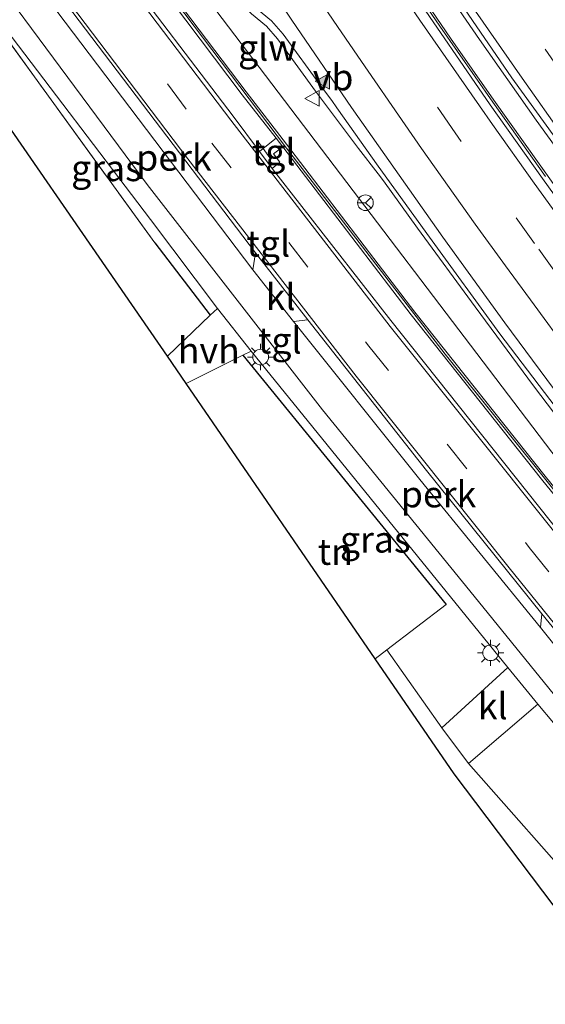
# Model space of a CAD drawing. Units: metres. Extents: x 140000 to 150003, y 474998 to 481251.
# Drawn here: x 141261 to 141311, y 476445 to 476539 of the extents above; entities that cross this region are included whole.
import ezdxf
from ezdxf.enums import TextEntityAlignment as Align

# ---------------------------------------------------------------- set-up
doc = ezdxf.new("R2010")
doc.units = ezdxf.units.M
doc.linetypes.add('IE-TERREINAFSCHEIDING', pattern=[10, 8, -2])
doc.linetypes.add('VW-3-9_STREEP', pattern=[12, 3, -9])
doc.layers.get('0').update_dxf_attribs({"lineweight": 25})
for name, color, linetype, lineweight in [('B-ME-AL-OVERIG-GV-B6', 7, 'BV-GELEIDERAIL', 18), ('B-ME-BV-GELEIDECONSTRUCTIE-GELEIDERAIL-L-B1', 213, 'BV-GELEIDERAIL', 18), ('B-ME-IE-GRASLAND-GV-B6', 93, 'Continuous', 18), ('B-ME-IE-GRONDWERKLIJN-GROND_INGERICHT-GV-B6', 253, 'Continuous', 18), ('B-ME-IE-MEUBILAIR_WEGMEUBILAIR-LICHTMAST-S-B1', 8, 'Continuous', 18), ('B-ME-IE-TERREINAFSCHEIDING-DOORGANG-L-B1', 8, 'IE-TERREINAFSCHEIDING-KUNSTMATIG-OPEN', 18), ('B-ME-IE-TERREINAFSCHEIDING-RASTERHEKWERK-L-B1', 8, 'IE-TERREINAFSCHEIDING', 18), ('B-ME-KW-GELUIDSWERING-GV-B6', 8, 'Continuous', 18), ('B-ME-KW-SCHERM-L-B1', 8, 'Continuous', 18), ('B-ME-VH-VERH_SOORT-BITUMEN-GV-B6', 8, 'IE-TERREINAFSCHEIDING-NATUURLIJK-HOUTWAL', 18), ('B-ME-VH-VERH_SOORT-HALF_VERHARDING-GV-B6', 8, 'IE-TERREINAFSCHEIDING-NATUURLIJK-HOUTWAL', 18), ('B-ME-VH-VERH_SOORT-KLINKERS-GV-B6', 8, 'IE-TERREINAFSCHEIDING-NATUURLIJK-HOUTWAL', 18), ('B-ME-VH-VERH_SOORT-TEGELS-GV-B6', 8, 'Continuous', 18), ('B-ME-VW-MARKERING-39STREEP-015-L-B1', 255, 'VW-3-9_STREEP', 18), ('B-ME-VW-MARKERING-STREEP-015-L-B1', 7, 'Continuous', 18), ('B-ME-VW-MARKERING-VLAKMARK-S-B1', 7, 'Continuous', 18), ('B-ME-VW-MEUBILAIR_WEGMEUBILAIR-RONA-S-B1', 8, 'Continuous', 18), ('B-ME-VW-MEUBILAIR_WEGMEUBILAIR-VERKEERSBORD-S-B1', 8, 'Continuous', 18)]:
    doc.layers.add(name, color=color, linetype=linetype, lineweight=lineweight)
doc.layers.add('B-ME-IE-TERREINAFSCHEIDING-HAAG-L-B1', color=10, linetype='Continuous')
doc.layers.add('B-ME-KG-KADASTRAAL-OPNAMEDTMGRENS-L-B1', color=10, linetype='Continuous')
doc.styles.add('NLCS-ISO', font='NLCS-ISO.TTF')
doc.linetypes.add('BV-GELEIDERAIL', pattern='A,10,-3,[108,NLCS.SHX,S=1,R=0,X=0,Y=0],-3', length=16)
doc.linetypes.add('IE-TERREINAFSCHEIDING-KUNSTMATIG-OPEN', pattern='A,7,-1.5,[67,NLCS.SHX,S=0.75,R=0,X=0,Y=0],-1.5', length=10)
doc.linetypes.add('IE-TERREINAFSCHEIDING-NATUURLIJK-HOUTWAL', pattern='A,7,-1.5,[67,NLCS.SHX,S=0.75,R=45,X=0,Y=0],-1.5,7,-1.5,[70,NLCS.SHX,S=0.75,R=0,X=0,Y=0],-1.5', length=20)

# ---------------------------------------------------------------- blocks, each defined once
blk = doc.blocks.new('verfsymbol')
for color in [252, 253]:
    blk.add_hatch(color=color).paths.add_polyline_path([(0.75, -0.625), (0, 0.75), (-0.75, -0.625)])
blk.add_lwpolyline([(0.75, -0.625), (0, 0.75), (-0.75, -0.625)], close=True)
blk = doc.blocks.new('lantaarnpaal')
for p, q in [((0, 0.75), (0, 1.25)), ((-0.75, 0), (-1.25, 0)), ((-0.884, 0.884), (-0.53, 0.53)), ((0.53, 0.53), (0.884, 0.884)), ((0.75, 0), (1.25, 0)), ((-0.53, -0.53), (-0.884, -0.884)), ((0, -0.75), (0, -1.25)), ((0.53, -0.53), (0.884, -0.884))]:
    blk.add_line(p, q)
blk.add_circle((0, 0), 0.75)
blk = doc.blocks.new('verkeersbord')
for p, q in [((0, 0.75), (-0.75, -0.625)), ((0.75, -0.625), (0, 0.75)), ((-0.75, -0.625), (0.75, -0.625))]:
    blk.add_line(p, q)
blk = doc.blocks.new('wegwijzer')
for q in [(-0.53, -0.53), (0, 0.75), (0.53, -0.53)]:
    blk.add_line((0, 0), q)
blk.add_circle((0, 0), 0.75)

msp = doc.modelspace()

# ---------------------------------------------------------------- linework, layer by layer
at = {"layer": 'B-ME-AL-OVERIG-GV-B6'}
for points in [[(141283.138, 476515.436, 6.773), (141263.585, 476541.177, 6.343), (141264.697, 476541.631, 6.46), (141283.381, 476517.054, 6.747), (141283.138, 476515.436, 6.773)], [(141310.621, 476481.248, 7.26), (141299.092, 476495.399, 7.017), (141287.028, 476510.495, 6.863), (141288.379, 476510.652, 6.833), (141299.739, 476496.241, 7.1), (141310.757, 476482.555, 7.247), (141310.621, 476481.248, 7.26)]]:
    msp.add_polyline3d(points, dxfattribs=at)
at = {"layer": 'B-ME-BV-GELEIDECONSTRUCTIE-GELEIDERAIL-L-B1'}
msp.add_line((141293.242, 476527.012, 4.656), (141295.111, 476524.599, 4.738), dxfattribs=at)
for points in [[(141232.73, 476625.34, 2.683), (141235.424, 476619.998, 2.765), (141235.969, 476619.046, 2.738), (141239.359, 476610.759, 2.898), (141242.316, 476603.43, 3.02), (141244.543, 476597.836, 3.149), (141245.317, 476596.103, 3.178), (141247.17, 476592.852, 3.224), (141251.188, 476586.102, 3.351), (141259.541, 476572.325, 3.656), (141269.955, 476555.754, 3.996), (141271.774, 476553.111, 3.996), (141274.248, 476550.021, 4.098), (141280.661, 476542.281, 4.24), (141283.018, 476539.889, 4.29), (141284.431, 476538.705, 4.32), (141285.481, 476537.489, 4.339), (141289.127, 476532.489, 4.496), (141293.242, 476527.012, 4.656)], [(141414.284, 476402.554, 8.484), (141407.624, 476409.248, 8.27), (141403.879, 476413.099, 8.133), (141397.557, 476419.737, 7.922), (141392.084, 476425.56, 7.725), (141385.834, 476432.429, 7.476), (141378.658, 476440.511, 7.173), (141368.198, 476452.482, 6.775), (141367.386, 476453.412, 6.745), (141360.872, 476461.034, 6.499), (141354.533, 476468.659, 6.227), (141346.855, 476477.992, 5.945), (141336.846, 476490.47, 5.564), (141327.017, 476503.156, 5.136), (141319.694, 476512.888, 4.825), (141312.012, 476523.446, 4.497), (141306.185, 476531.631, 4.258), (141302.047, 476537.571, 4.087), (141294.363, 476548.839, 3.778), (141287.847, 476558.704, 3.55), (141280.656, 476569.879, 3.306), (141274.925, 476578.961, 3.068), (141268.711, 476589.126, 2.819), (141262.597, 476599.331, 2.623)], [(141415.537, 476403.939, 9.07), (141407.705, 476412.042, 8.814), (141396.771, 476423.682, 8.356), (141387.835, 476433.45, 8.003), (141379.962, 476442.319, 7.703), (141375.429, 476447.462, 7.507), (141370.209, 476453.465, 7.328), (141359.896, 476465.614, 6.901), (141352.196, 476475.038, 6.642), (141346.406, 476482.209, 6.433), (141338.094, 476492.602, 6.097), (141330.709, 476502.089, 5.783), (141324.297, 476510.534, 5.519), (141321.071, 476514.907, 5.382), (141314.811, 476523.38, 5.1), (141310.233, 476529.735, 4.929), (141304.814, 476537.423, 4.698), (141298.728, 476546.294, 4.48), (141294.965, 476551.901, 4.329), (141289.173, 476560.637, 4.094), (141284.801, 476567.421, 3.912), (141279.087, 476576.394, 3.72), (141272.035, 476587.671, 3.51), (141266.498, 476596.92, 3.32)], [(141295.111, 476524.599, 4.738), (141295.622, 476523.934, 4.763), (141298.887, 476519.406, 4.916), (141304.405, 476511.877, 5.095), (141309.959, 476504.341, 5.371), (141315.992, 476496.399, 5.581), (141321.779, 476488.857, 5.811), (141331.849, 476475.922, 6.214), (141343.508, 476461.56, 6.653), (141352.257, 476451.145, 7.002), (141357.13, 476445.428, 7.2), (141358.11, 476444.273, 7.25), (141367.43, 476433.61, 7.577), (141371.917, 476428.566, 7.764), (141376.022, 476423.925, 7.939), (141385.482, 476413.664, 8.273), (141396.074, 476402.482, 8.635), (141399.868, 476398.593, 8.744), (141405.515, 476392.857, 8.948)]]:
    msp.add_polyline3d(points, dxfattribs=at)
at = {"layer": 'B-ME-IE-GRASLAND-GV-B6'}
for points in [[(141284.1119, 476527.0021, 6.5967), (141283.7551, 476526.7161, 6.641), (141281.2621, 476530.0941, 6.627), (141269.9391, 476544.9811, 6.393), (141258.4691, 476560.4561, 6.07), (141248.7961, 476573.9341, 6.01), (141237.8461, 476589.6751, 5.887), (141228.7461, 476603.4231, 5.957)], [(141235.6241, 476597.2821, 6.072), (141246.6731, 476580.5551, 6.094), (141258.3761, 476564.0031, 6.171), (141270.0661, 476548.1261, 6.29), (141282.1261, 476532.1551, 6.409), (141285.3501, 476527.9941, 6.443), (141284.1119, 476527.0021, 6.5967)], [(141260.137, 476572.693, 2.856), (141263.174, 476567.861, 2.955), (141270.54, 476556.139, 3.196), (141272.336, 476553.529, 3.196), (141274.791, 476550.463, 3.298), (141281.181, 476542.751, 3.44), (141283.493, 476540.404, 3.49), (141284.924, 476539.205, 3.52), (141286.03, 476537.925, 3.539), (141289.694, 476532.9, 3.696), (141290.672, 476531.613, 3.614), (141291.166, 476530.912, 3.606), (141295.119, 476525.316, 3.98), (141300.02, 476518.54, 4.17), (141306.759, 476509.292, 4.431), (141318.44, 476493.94, 4.91), (141324.98, 476485.42, 5.18), (141332.29, 476476.19, 5.45), (141340.92, 476465.5, 5.78), (141352.88, 476451.05, 6.26), (141358.16, 476444.89, 6.45)], [(141386.132, 476408.939, 8.187), (141404.031, 476391.216, 8.49), (141403.07, 476390.154, 8.678), (141393.374, 476399.826, 8.479), (141379.714, 476414.438, 8.205), (141365.379, 476430.704, 7.936), (141349.239, 476449.448, 7.608), (141336.306, 476464.792, 7.344), (141323.7016, 476480.1625, 7.092), (141311.075, 476495.709, 6.874), (141298.619, 476511.383, 6.658), (141286.351, 476527.44, 6.443), (141285.705, 476528.27, 6.443), (141282.482, 476532.43, 6.409), (141270.427, 476548.395, 6.29), (141258.741, 476564.266, 6.171), (141259.885, 476565.117, 6.603), (141275.438, 476545.711, 6.15), (141320.615, 476486.318, 6.94), (141372.286, 476424.846, 6.93), (141386.132, 476408.939, 8.187)], [(141372.286, 476424.846, 6.93), (141320.615, 476486.318, 6.94), (141275.438, 476545.711, 6.15), (141259.885, 476565.117, 6.603)], [(141258.539, 476538.967, 6.46), (141258.882, 476539.204, 6.393), (141273.344, 476520.221, 6.7), (141279.742, 476511.74, 6.853), (141279.062, 476511.087, 6.81), (141273.77, 476517.986, 6.68), (141258.539, 476538.967, 6.46)], [(141351.2051, 476443.6291, 7.813), (141343.4131, 476452.5181, 7.61), (141326.4471, 476473.0021, 7.36), (141311.5451, 476491.4441, 7.1), (141296.3181, 476510.5731, 6.787), (141284.9701, 476525.1051, 6.676), (141285.7101, 476525.7051, 6.575), (141285.0951, 476526.4941, 6.539), (141285.9961, 476527.1641, 6.443), (141298.2641, 476511.1061, 6.658), (141310.7241, 476495.4271, 6.874), (141323.3531, 476479.8781, 7.092), (141335.9601, 476464.5041, 7.344), (141348.8961, 476449.1561, 7.608), (141365.0401, 476430.4081, 7.936)], [(141307.5, 476477.41, 7.423), (141301.192, 476471.65, 7.383), (141295.93, 476479.107, 7.427), (141301.605, 476483.433, 7.317), (141282.18, 476507.261, 6.81), (141282.983, 476507.66, 6.903), (141307.5, 476477.41, 7.423)], [(141303.762, 476468.26, 7.43), (141310.384, 476473.935, 7.417), (141313.375, 476470.353, 7.497), (141318.84, 476454.564, 7.637), (141319.524, 476453.089, 7.62), (141320.258, 476452.003, 7.627), (141327.925, 476444.337, 7.68), (141326.99, 476443.319, 7.717), (141326.375, 476442.649, 7.667), (141303.762, 476468.26, 7.43)]]:
    msp.add_polyline3d(points, dxfattribs=at)
at = {"layer": 'B-ME-IE-GRONDWERKLIJN-GROND_INGERICHT-GV-B6'}
for points in [[(141274.982, 476507.168, 6.67), (141230.787, 476571.163, 5.85), (141201.643, 476617.007, 5.817), (141204.9, 476618.926, 6.027), (141206.808, 476615.852, 5.997), (141215.125, 476602.385, 5.963), (141215.877, 476601.249, 5.95), (141224.906, 476586.626, 5.927), (141231.391, 476575.588, 6.089), (141233.346, 476572.576, 6.09), (141243.134, 476558.284, 6.19), (141247.689, 476553.887, 6.233), (141256.619, 476541.595, 6.417), (141258.539, 476538.967, 6.46), (141273.77, 476517.986, 6.68), (141279.062, 476511.087, 6.81), (141274.982, 476507.168, 6.67)], [(141294.822, 476478.263, 7.32), (141276.763, 476504.573, 6.61), (141282.18, 476507.261, 6.81), (141301.605, 476483.433, 7.317), (141295.93, 476479.107, 7.427), (141294.822, 476478.263, 7.32)], [(141393.292, 476379.342, 8.817), (141389.191, 476374.807, 8.852), (141323.483, 476439.361, 7.667), (141302.375, 476467.259, 7.383), (141294.822, 476478.263, 7.32), (141295.93, 476479.107, 7.427), (141301.192, 476471.65, 7.383), (141303.762, 476468.26, 7.43), (141326.375, 476442.649, 7.667), (141329.046, 476439.845, 7.7), (141341.804, 476426.817, 7.777), (141344.565, 476423.814, 7.793), (141349.316, 476418.971, 7.99), (141353.464, 476418.658, 8.137), (141357.544, 476414.738, 8.247), (141361.848, 476410.428, 8.3), (141393.292, 476379.342, 8.817)]]:
    msp.add_polyline3d(points, dxfattribs=at)
at = {"layer": 'B-ME-IE-TERREINAFSCHEIDING-DOORGANG-L-B1'}
msp.add_line((141285.7052, 476528.2703, 6.443), (141286.3512, 476527.4402, 6.443), dxfattribs=at)
at = {"layer": 'B-ME-IE-TERREINAFSCHEIDING-HAAG-L-B1'}
for p, q in [((141273.77, 476517.986, 6.68), (141279.062, 476511.087, 6.81)), ((141282.18, 476507.261, 6.81), (141301.605, 476483.433, 7.317))]:
    msp.add_line(p, q, dxfattribs=at)
at = {"layer": 'B-ME-IE-TERREINAFSCHEIDING-RASTERHEKWERK-L-B1'}
msp.add_line((141258.539, 476538.967, 6.46), (141273.77, 476517.986, 6.68), dxfattribs=at)
msp.add_polyline3d([(141284.759, 476526.126, 6.599), (141284.1119, 476527.0019, 6.5967), (141283.571, 476527.734, 6.534)], dxfattribs=at)
at = {"layer": 'B-ME-KG-KADASTRAAL-OPNAMEDTMGRENS-L-B1'}
msp.add_polyline3d([(141389.191, 476374.807, 8.852), (141323.483, 476439.361, 7.667), (141302.375, 476467.259, 7.383), (141294.822, 476478.263, 7.32), (141276.763, 476504.573, 6.61), (141274.982, 476507.168, 6.67), (141230.787, 476571.163, 5.85), (141201.643, 476617.007, 5.817), (141198.64, 476622.937, 5.84), (141194.362, 476628.081, 5.817), (141177.403, 476657.501, 5.78), (141175.42, 476661.227, 5.83), (141166.869, 476663.217, 5.442), (141162.977, 476671.444, 5.442), (141150.098, 476665.367, 5.442), (141148.762, 476667.82, 5.444)], dxfattribs=at)
at = {"layer": 'B-ME-KW-GELUIDSWERING-GV-B6'}
for points in [[(141365.0401, 476430.4081, 7.936), (141348.8961, 476449.1561, 7.608), (141335.9601, 476464.5041, 7.344), (141323.3531, 476479.8781, 7.092), (141310.7241, 476495.4271, 6.874), (141298.2641, 476511.1061, 6.658), (141285.9961, 476527.1641, 6.443), (141285.3501, 476527.9941, 6.443), (141282.1261, 476532.1551, 6.409), (141270.0661, 476548.1261, 6.29), (141258.3761, 476564.0031, 6.171)], [(141258.7409, 476564.2665, 6.171), (141270.4269, 476548.3951, 6.29), (141282.4825, 476532.4297, 6.409), (141285.7053, 476528.2703, 6.443), (141286.3513, 476527.4403, 6.443), (141298.6191, 476511.3827, 6.658), (141311.0749, 476495.7089, 6.874), (141323.7016, 476480.1625, 7.092), (141336.3061, 476464.7917, 7.344), (141349.2387, 476449.4477, 7.608), (141365.3793, 476430.7037, 7.936)]]:
    msp.add_polyline3d(points, dxfattribs=at)
at = {"layer": 'B-ME-KW-SCHERM-L-B1'}
msp.add_polyline3d([(141188.7707, 476684.3238, 11.249), (141196.4287, 476666.7197, 11.192), (141208.5029, 476644.8557, 11.125), (141220.6669, 476623.0614, 11.06), (141233.2783, 476601.507, 11.076), (141244.1558, 476584.7263, 11.099), (141255.5861, 476568.3491, 11.16), (141270.3753, 476548.1676, 11.306), (141286.3651, 476527.0391, 11.453), (141301.5378, 476507.3669, 11.717), (141317.1784, 476487.8446, 11.984), (141332.9792, 476468.4971, 12.287), (141349.027, 476449.3866, 12.623), (141362.0588, 476434.2119, 12.885), (141376.3519, 476417.9151, 13.152), (141393.331, 476399.5862, 13.492), (141411.1216, 476381.9587, 13.86), (141422.0126, 476371.5815, 14.067), (141429.3747, 476364.7434, 14.187), (141440.5172, 476354.8155, 14.425), (141459.7913, 476338.9198, 14.786), (141479.1628, 476323.1953, 15.079)], dxfattribs=at)
at = {"layer": 'B-ME-VH-VERH_SOORT-BITUMEN-GV-B6'}
for points in [[(141262.81, 476597.875, 1.927), (141270.878, 476584.557, 2.221), (141280.226, 476569.586, 2.584), (141285.049, 476562.011, 2.749), (141289.477, 476555.248, 2.892), (141295.012, 476546.904, 3.098), (141298.213, 476542.293, 3.228), (141305.818, 476531.192, 3.551), (141310.815, 476524.137, 3.745), (141315.683, 476517.424, 3.933), (141326.536, 476502.906, 4.392), (141333.044, 476494.367, 4.665), (141337.659, 476488.525, 4.846), (141342.325, 476482.687, 5.023), (141349.707, 476473.599, 5.315), (141356.744, 476465.097, 5.603), (141360.951, 476460.076, 5.768), (141368.28, 476451.523, 6.05), (141378.954, 476439.312, 6.473)], [(141378.714, 476444.351, 6.877), (141373.948, 476449.809, 6.71), (141370.273, 476454.105, 6.567), (141362.326, 476463.438, 6.263), (141354.52, 476472.816, 5.962), (141342.616, 476487.682, 5.487), (141330.463, 476503.186, 5.014), (141318.422, 476519.26, 4.518), (141307.888, 476533.779, 4.088), (141296.276, 476550.733, 3.63), (141286.9, 476565.031, 3.239), (141282.412, 476572.03, 3.094), (141276.424, 476581.626, 2.882), (141270.926, 476590.499, 2.735)], [(141358.16, 476444.89, 6.45), (141352.88, 476451.05, 6.26), (141340.92, 476465.5, 5.78), (141332.29, 476476.19, 5.45), (141324.98, 476485.42, 5.18), (141318.44, 476493.94, 4.91), (141306.759, 476509.292, 4.431), (141300.02, 476518.54, 4.17), (141295.119, 476525.316, 3.98), (141291.166, 476530.912, 3.606), (141290.672, 476531.613, 3.614), (141289.694, 476532.9, 3.696), (141286.03, 476537.925, 3.539), (141284.924, 476539.205, 3.52), (141283.493, 476540.404, 3.49), (141281.181, 476542.751, 3.44), (141274.791, 476550.463, 3.298), (141272.336, 476553.529, 3.196), (141270.54, 476556.139, 3.196), (141263.174, 476567.861, 2.955), (141260.137, 476572.693, 2.856)], [(141258.4691, 476560.4561, 6.07), (141269.9391, 476544.9811, 6.393), (141281.2621, 476530.0941, 6.627), (141283.7551, 476526.7161, 6.641), (141284.9701, 476525.1051, 6.676), (141296.3181, 476510.5731, 6.787), (141311.5451, 476491.4441, 7.1), (141326.4471, 476473.0021, 7.36), (141343.4131, 476452.5181, 7.61), (141351.2051, 476443.6291, 7.813)], [(141344.3781, 476441.6101, 7.79), (141340.1681, 476446.6411, 7.743), (141335.0581, 476452.7661, 7.657), (141315.9671, 476476.1901, 7.303), (141310.7571, 476482.5551, 7.247), (141299.7391, 476496.2411, 7.1), (141288.3791, 476510.6521, 6.833), (141283.3811, 476517.0541, 6.747), (141264.6971, 476541.6311, 6.46), (141260.2011, 476547.7211, 6.3)]]:
    msp.add_polyline3d(points, dxfattribs=at)
at = {"layer": 'B-ME-VH-VERH_SOORT-HALF_VERHARDING-GV-B6'}
msp.add_polyline3d([(141276.763, 476504.573, 6.61), (141274.982, 476507.168, 6.67), (141279.062, 476511.087, 6.81), (141279.742, 476511.74, 6.853), (141282.983, 476507.66, 6.903), (141282.18, 476507.261, 6.81), (141276.763, 476504.573, 6.61)], dxfattribs=at)
at = {"layer": 'B-ME-VH-VERH_SOORT-KLINKERS-GV-B6'}
for points in [[(141378.954, 476439.312, 6.473), (141368.28, 476451.523, 6.05), (141360.951, 476460.076, 5.768), (141356.744, 476465.097, 5.603), (141349.707, 476473.599, 5.315), (141342.325, 476482.687, 5.023), (141337.659, 476488.525, 4.846), (141333.044, 476494.367, 4.665), (141326.536, 476502.906, 4.392), (141315.683, 476517.424, 3.933), (141310.815, 476524.137, 3.745), (141305.818, 476531.192, 3.551), (141298.213, 476542.293, 3.228), (141295.012, 476546.904, 3.098), (141289.477, 476555.248, 2.892), (141285.049, 476562.011, 2.749), (141280.226, 476569.586, 2.584), (141270.878, 476584.557, 2.221), (141262.81, 476597.875, 1.927)], [(141270.926, 476590.499, 2.735), (141276.424, 476581.626, 2.882), (141282.412, 476572.03, 3.094), (141286.9, 476565.031, 3.239), (141296.276, 476550.733, 3.63), (141307.888, 476533.779, 4.088)], [(141295.292, 476547.049, 3.021), (141301.02, 476538.69, 3.26), (141306.07, 476531.43, 3.45), (141311.112, 476524.35, 3.659)], [(141311.112, 476524.35, 3.659), (141306.07, 476531.43, 3.45), (141301.02, 476538.69, 3.26), (141295.292, 476547.049, 3.021)], [(141307.888, 476533.779, 4.088), (141318.422, 476519.26, 4.518), (141330.463, 476503.186, 5.014), (141342.616, 476487.682, 5.487), (141354.52, 476472.816, 5.962), (141362.326, 476463.438, 6.263), (141370.273, 476454.105, 6.567), (141373.948, 476449.809, 6.71), (141378.714, 476444.351, 6.877)], [(141287.028, 476510.495, 6.863), (141283.138, 476515.436, 6.773), (141283.381, 476517.054, 6.747), (141288.379, 476510.652, 6.833), (141287.028, 476510.495, 6.863)], [(141314.587, 476476.295, 7.323), (141310.621, 476481.248, 7.26), (141310.757, 476482.555, 7.247), (141315.967, 476476.19, 7.303), (141314.587, 476476.295, 7.323)], [(141307.5, 476477.41, 7.423), (141310.384, 476473.935, 7.417), (141303.762, 476468.26, 7.43), (141301.192, 476471.65, 7.383), (141307.5, 476477.41, 7.423)]]:
    msp.add_polyline3d(points, dxfattribs=at)
at = {"layer": 'B-ME-VH-VERH_SOORT-TEGELS-GV-B6'}
for points in [[(141218.087, 476600.341, 5.983), (141226.073, 476587.942, 5.987), (141235.942, 476573.949, 6.003), (141249.505, 476555.276, 6.177), (141273.018, 476523.579, 6.66), (141289.783, 476502.038, 7.08), (141304.295, 476484.246, 7.343), (141314.995, 476471.05, 7.533), (141320.276, 476454.866, 7.553), (141321.028, 476453.556, 7.553), (141321.898, 476452.605, 7.593), (141329.14, 476445.459, 7.71), (141332.008, 476442.552, 7.753), (141344.333, 476430.274, 8.05), (141345.037, 476431.034, 8), (141349.999, 476425.115, 8.06), (141354.441, 476419.891, 8.107), (141357.569, 476416.635, 8.16), (141363.876, 476410.474, 8.273), (141380.278, 476394.389, 8.577), (141394.334, 476380.494, 8.779)], [(141396.382, 476382.758, 8.658), (141394.334, 476380.494, 8.779), (141380.278, 476394.389, 8.577), (141363.876, 476410.474, 8.273), (141357.569, 476416.635, 8.16), (141354.441, 476419.891, 8.107), (141349.999, 476425.115, 8.06), (141345.037, 476431.034, 8), (141341.739, 476435.342, 7.943), (141334.639, 476445.026, 7.773), (141332.225, 476448.344, 7.803), (141325.547, 476457.603, 7.66), (141321.134, 476463.631, 7.56), (141314.995, 476471.05, 7.533), (141304.295, 476484.246, 7.343), (141289.783, 476502.038, 7.08), (141273.018, 476523.579, 6.66), (141249.505, 476555.276, 6.177), (141235.942, 476573.949, 6.003), (141226.073, 476587.942, 5.987), (141218.087, 476600.341, 5.983)], [(141259.874, 476546.19, 6.267), (141263.585, 476541.177, 6.343), (141283.138, 476515.436, 6.773), (141287.028, 476510.495, 6.863), (141299.092, 476495.399, 7.017), (141310.621, 476481.248, 7.26), (141314.587, 476476.295, 7.323), (141322.096, 476467.315, 7.4), (141328.742, 476458.736, 7.55), (141334.208, 476451.035, 7.66), (141337.701, 476446.224, 7.707), (141343.429, 476438.264, 7.803), (141347.478, 476433.129, 7.877), (141350.961, 476428.838, 7.937), (141356.693, 476422.137, 7.99), (141360.915, 476417.751, 8.073), (141364.958, 476413.737, 8.147), (141380.881, 476397.948, 8.413), (141394.543, 476384.575, 8.623), (141396.382, 476382.758, 8.658)], [(141394.334, 476380.494, 8.779), (141393.292, 476379.342, 8.817), (141361.848, 476410.428, 8.3), (141357.544, 476414.738, 8.247), (141353.464, 476418.658, 8.137), (141346.534, 476425.597, 8.017), (141344.565, 476423.814, 7.793), (141341.804, 476426.817, 7.777), (141343.553, 476428.672, 8.02), (141330.691, 476441.408, 7.713), (141329.046, 476439.845, 7.7), (141326.375, 476442.649, 7.667), (141326.99, 476443.319, 7.717), (141327.925, 476444.337, 7.68), (141320.258, 476452.003, 7.627), (141319.524, 476453.089, 7.62), (141318.84, 476454.564, 7.637), (141313.375, 476470.353, 7.497), (141310.384, 476473.935, 7.417), (141307.5, 476477.41, 7.423), (141282.983, 476507.66, 6.903), (141279.742, 476511.74, 6.853), (141273.344, 476520.221, 6.7), (141258.882, 476539.204, 6.393)], [(141285.9961, 476527.1641, 6.443), (141285.0951, 476526.4941, 6.539), (141285.7101, 476525.7051, 6.575), (141284.9701, 476525.1051, 6.676), (141283.7551, 476526.7161, 6.641), (141284.1119, 476527.0021, 6.5967), (141285.3501, 476527.9941, 6.443), (141285.9961, 476527.1641, 6.443)]]:
    msp.add_polyline3d(points, dxfattribs=at)
at = {"layer": 'B-ME-VW-MARKERING-39STREEP-015-L-B1'}
for points in [[(141204.63, 476636.765, 6.093), (141221.346, 476609.456, 6.023), (141232.351, 476592.255, 5.95), (141243.586, 476575.938, 6.007), (141255.745, 476558.909, 6.133), (141267.747, 476542.764, 6.43), (141279.217, 476527.536, 6.657), (141294.233, 476508.136, 6.917), (141309.555, 476488.903, 7.19), (141326.717, 476467.717, 7.467), (141341.465, 476449.918, 7.67)], [(141253.12, 476606, 1.89), (141259.13, 476595.78, 2.09), (141265.23, 476585.61, 2.3), (141271.48, 476575.45, 2.55), (141277.79, 476565.44, 2.76), (141284.18, 476555.48, 2.99), (141291, 476545.23, 3.24), (141297.73, 476535.39, 3.52)], [(141373.78, 476456.38, 6.45), (141371.92, 476458.52, 6.35), (141364.38, 476467.43, 6.09), (141358.68, 476474.3, 5.85), (141356.67, 476476.74, 5.8), (141349.1, 476486.1, 5.48), (141341.66, 476495.51, 5.18), (141334.29, 476505.04, 4.87), (141328.83, 476512.18, 4.65), (141327.02, 476514.6, 4.59), (141319.86, 476524.22, 4.3), (141312.79, 476534.03, 3.99), (141305.944, 476543.871, 3.66)], [(141363.79, 476450.15, 6.16), (141354.3, 476461.33, 5.79), (141346.62, 476470.59, 5.48), (141341.28, 476477.16, 5.27), (141339.08, 476479.91, 5.2), (141331.69, 476489.26, 4.92), (141326.31, 476496.2, 4.68), (141324.32, 476498.79, 4.62), (141317.12, 476508.36, 4.3), (141312.22, 476514.95, 4.09), (141310.06, 476517.94, 4.02), (141302.48, 476528.51, 3.71), (141297.73, 476535.39, 3.52)]]:
    msp.add_polyline3d(points, dxfattribs=at)
at = {"layer": 'B-ME-VW-MARKERING-STREEP-015-L-B1'}
for points in [[(141180.529, 476685.425, 6.276), (141180.755, 476684.842, 6.253), (141182.608, 476681.305, 6.17), (141198.088, 476653.848, 6.073), (141213.75, 476627.184, 6.047), (141223.545, 476611.141, 5.997), (141234.845, 476593.59, 5.937), (141245.072, 476578.678, 5.997), (141258.223, 476560.289, 6.13), (141269.465, 476544.977, 6.327), (141281.025, 476529.718, 6.587), (141296.261, 476510.021, 6.813), (141311.878, 476490.469, 7.097), (141327.692, 476470.853, 7.283), (141343.321, 476452.024, 7.66), (141351.031, 476443.215, 7.777), (141357.95, 476436.389, 7.873), (141364.434, 476428.988, 8.027), (141370.562, 476420.881, 8.123), (141376.165, 476414.275, 8.227), (141387.904, 476401.351, 8.367), (141399.885, 476389.219, 8.637), (141401.133, 476388.012, 8.667)], [(141251.949, 476614.751, 1.761), (141256.02, 476607.64, 1.839), (141263.192, 476595.517, 1.974), (141270.463, 476583.389, 2.295), (141278.613, 476570.342, 2.493), (141285.082, 476560.25, 3.087), (141286.8, 476557.61, 3.087), (141291.735, 476550.109, 3.291), (141297.98, 476540.89, 3.618), (141299.09, 476539.28, 3.618), (141304.81, 476531.09, 3.57)], [(141245.83, 476610.81, 1.95), (141249.22, 476605.38, 2.02), (141251.16, 476602.31, 2.07), (141255.84, 476594.47, 2.23), (141261.64, 476584.78, 2.43), (141265.17, 476578.97, 2.56), (141269.11, 476572.63, 2.7), (141272.49, 476567.25, 2.83), (141277.22, 476559.83, 2.99), (141282.71, 476551.35, 3.18), (141286.65, 476545.41, 3.32), (141291.23, 476538.67, 3.5), (141293.52, 476535.32, 3.59), (141297.69, 476529.29, 3.77), (141299.26, 476527.03, 3.83)], [(141224.916, 476598.564, 5.977), (141231.257, 476589.016, 5.98), (141238.731, 476578.059, 5.993), (141246.721, 476566.773, 6.097), (141253.332, 476557.516, 6.18), (141265.709, 476540.819, 6.413), (141276.921, 476526.022, 6.683), (141293.021, 476505.266, 6.943), (141307.647, 476486.94, 7.237), (141326.733, 476463.39, 7.55), (141340.805, 476446.339, 7.727), (141345.706, 476440.54, 7.827), (141347.79, 476437.871, 7.9), (141351.124, 476433.297, 7.903), (141353.621, 476430.139, 7.953), (141356.545, 476426.888, 8.037), (141360.242, 476423.057, 8.107), (141364.063, 476419.303, 8.163), (141366.718, 476416.553, 8.233), (141371.881, 476410.656, 8.3), (141378.98, 476402.637, 8.37), (141386.767, 476394.511, 8.493), (141397.385, 476383.868, 8.747)], [(141259.643, 476581.782, 2.473), (141267.789, 476568.622, 2.759), (141275.706, 476556.139, 3.044), (141281.233, 476547.675, 3.225), (141286.852, 476539.272, 3.432), (141292.561, 476530.93, 3.667), (141301.293, 476518.535, 4.01), (141307.223, 476510.352, 4.251), (141313.237, 476502.233, 4.521), (141319.332, 476494.178, 4.92), (141325.506, 476486.186, 5.18), (141331.757, 476478.256, 5.412), (141338.081, 476470.389, 5.648), (141344.478, 476462.582, 5.9), (141352.617, 476452.855, 6.223), (141360.771, 476443.327, 6.524), (141367.406, 476435.728, 6.782), (141374.109, 476428.187, 7.056), (141380.878, 476420.707, 7.307), (141387.713, 476413.286, 7.518), (141394.691, 476405.954, 7.787), (141401.759, 476398.709, 8.027), (141406.51, 476393.957, 8.13)], [(141308.87, 476533.74, 4.06), (141304.41, 476540.13, 3.9), (141300.87, 476545.32, 3.78), (141298.96, 476548.11, 3.67), (141294.41, 476554.86, 3.48), (141292.05, 476558.4, 3.39), (141287.601, 476565.296, 3.09), (141283.65, 476571.5, 3.09)], [(141308.87, 476533.74, 4.06), (141312.93, 476528.01, 4.25), (141316.32, 476523.36, 4.36), (141319.49, 476519.07, 4.51), (141321.98, 476515.71, 4.61), (141323.35, 476513.83, 4.66), (141327.13, 476508.84, 4.82), (141330.31, 476504.67, 4.94), (141332.52, 476501.81, 5.02), (141332.99, 476501.18, 5.07), (141339.42, 476492.88, 5.31), (141342.35, 476489.16, 5.46), (141345.04, 476485.77, 5.53), (141348.52, 476481.43, 5.68), (141352.18, 476476.91, 5.83), (141355.13, 476473.33, 5.93), (141358.02, 476469.83, 6.04), (141363.1, 476463.76, 6.23), (141367.08, 476459.07, 6.39), (141370.79, 476454.72, 6.53)], [(141304.81, 476531.09, 3.57), (141306.05, 476529.31, 3.61), (141310.03, 476523.7, 3.77), (141314.205, 476517.933, 3.77), (141317.32, 476513.7, 4.06), (141324.53, 476504.06, 4.4), (141327.48, 476500.19, 4.5), (141329.74, 476497.25, 4.59), (141331.35, 476495.16, 4.67), (141337.19, 476487.69, 4.9), (141339.7, 476484.54, 5), (141343.24, 476480.09, 5.13), (141348.92, 476473.1, 5.36), (141353.59, 476467.45, 5.55), (141357.29, 476462.99, 5.68), (141366.73, 476451.9, 6.04)], [(141299.26, 476527.03, 3.83), (141304.39, 476519.8, 4.04), (141307.28, 476515.81, 4.15), (141310.02, 476512.07, 4.26), (141313.24, 476507.68, 4.4), (141317, 476502.68, 4.58), (141319.87, 476498.88, 4.68), (141322.51, 476495.41, 4.78), (141326.53, 476490.17, 4.95), (141329.79, 476486, 5.08), (141332.46, 476482.62, 5.18), (141335.54, 476478.77, 5.3), (141338.72, 476474.78, 5.42), (141342.12, 476470.57, 5.55), (141345.68, 476466.23, 5.69), (141351.29, 476459.47, 5.92), (141356.297, 476453.535, 6.11), (141361.04, 476448, 6.3)]]:
    msp.add_polyline3d(points, dxfattribs=at)

# ---------------------------------------------------------------- block references
at = {"layer": 'B-ME-IE-MEUBILAIR_WEGMEUBILAIR-LICHTMAST-S-B1', "rotation": 90}
for p in [(141283.881, 476507.09, 6.893), (141305.872, 476478.829, 7.453)]:
    msp.add_blockref('lantaarnpaal', p, dxfattribs=at)
at = {"layer": 'B-ME-VW-MARKERING-VLAKMARK-S-B1', "rotation": 90}
msp.add_blockref('verfsymbol', (141289.835, 476533.439, 3.743), dxfattribs=at)
at = {"layer": 'B-ME-VW-MEUBILAIR_WEGMEUBILAIR-RONA-S-B1', "rotation": 90}
msp.add_blockref('wegwijzer', (141293.902, 476521.831, 5.687), dxfattribs=at)
at = {"layer": 'B-ME-VW-MEUBILAIR_WEGMEUBILAIR-VERKEERSBORD-S-B1', "rotation": 90}
msp.add_blockref('verkeersbord', (141288.862, 476531.796, 3.88), dxfattribs=at)

# ---------------------------------------------------------------- texts
at = {"layer": 'B-ME-AL-OVERIG-GV-B6', "ltscale": 0.2, "style": 'NLCS-ISO'}
for p in [(141275.5878, 476526.1468), (141300.891, 476493.9769)]:
    msp.add_text('perk', height=2.5, dxfattribs=at).set_placement(p, align=Align.MIDDLE_CENTER)
at = {"layer": 'B-ME-IE-GRASLAND-GV-B6', "ltscale": 0.2, "style": 'NLCS-ISO'}
for p in [(141269.1405, 476525.1455), (141294.84, 476489.655)]:
    msp.add_text('gras', height=2.5, dxfattribs=at).set_placement(p, align=Align.MIDDLE_CENTER)
at = {"layer": 'B-ME-IE-GRONDWERKLIJN-GROND_INGERICHT-GV-B6', "ltscale": 0.2, "style": 'NLCS-ISO'}
msp.add_text('tn', height=2.5, dxfattribs=at).set_placement((141291.0203, 476488.4833), align=Align.MIDDLE_CENTER)
at = {"layer": 'B-ME-KW-GELUIDSWERING-GV-B6', "ltscale": 0.2, "style": 'NLCS-ISO'}
msp.add_text('glw', height=2.5, dxfattribs=at).set_placement((141284.5302, 476536.6494), align=Align.MIDDLE_CENTER)
at = {"layer": 'B-ME-VH-VERH_SOORT-HALF_VERHARDING-GV-B6', "ltscale": 0.2, "style": 'NLCS-ISO'}
msp.add_text('hvh', height=2.5, dxfattribs=at).set_placement((141278.925, 476507.7231), align=Align.MIDDLE_CENTER)
at = {"layer": 'B-ME-VH-VERH_SOORT-KLINKERS-GV-B6', "ltscale": 0.2, "style": 'NLCS-ISO'}
for p in [(141285.7908, 476512.8264), (141306.0676, 476473.733)]:
    msp.add_text('kl', height=2.5, dxfattribs=at).set_placement(p, align=Align.MIDDLE_CENTER)
at = {"layer": 'B-ME-VH-VERH_SOORT-TEGELS-GV-B6', "ltscale": 0.2, "style": 'NLCS-ISO'}
for p in [(141285.1231, 476526.6681), (141284.6086, 476517.932), (141285.7073, 476508.6733)]:
    msp.add_text('tgl', height=2.5, dxfattribs=at).set_placement(p, align=Align.MIDDLE_CENTER)
at = {"layer": 'B-ME-VW-MEUBILAIR_WEGMEUBILAIR-VERKEERSBORD-S-B1', "ltscale": 0.2, "style": 'NLCS-ISO'}
msp.add_text('vb', height=2.5, dxfattribs=at).set_placement((141288.862, 476531.796, 3.88), align=Align.BOTTOM_LEFT)

doc.saveas('drawing.dxf')
